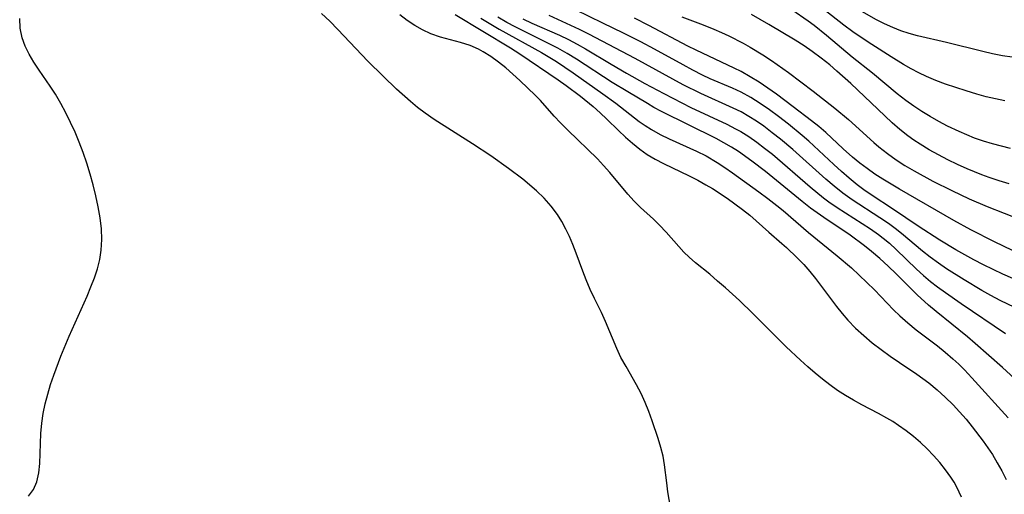
# Model space of a CAD drawing. Extents: x 1794352 to 1802554, y 2764605 to 2772807.
# Drawn here: x 1796595 to 1796764, y 2765849 to 2765931 of the extents above; entities that cross this region are included whole.
import ezdxf

# ---------------------------------------------------------------- set-up
doc = ezdxf.new("R2010")
doc.units = 0

msp = doc.modelspace()

# ---------------------------------------------------------------- linework, layer by layer
at = {"layer": 'Unknown_Line_Type', "color": 0}
for points in [[(1796765.54, 2765886.54, 154), (1796763.83, 2765887.29, 154), (1796760.47, 2765888.9, 154), (1796758.81, 2765889.76, 154), (1796757.26, 2765890.61, 154), (1796755.73, 2765891.49, 154), (1796752.99, 2765893.15, 154), (1796749.26, 2765895.55, 154), (1796744.99, 2765898.45, 154), (1796741.16, 2765900.98, 154), (1796739.9, 2765901.85, 154), (1796738.74, 2765902.7, 154), (1796737.37, 2765903.81, 154), (1796736.03, 2765904.98, 154), (1796734.72, 2765906.17, 154), (1796730.45, 2765910.21, 154), (1796729.31, 2765911.21, 154), (1796726.96, 2765913.12, 154), (1796725.22, 2765914.47, 154), (1796723.66, 2765915.61, 154), (1796722.07, 2765916.7, 154), (1796720.44, 2765917.71, 154), (1796718.77, 2765918.62, 154), (1796717.29, 2765919.31, 154), (1796713.47, 2765920.96, 154), (1796712.12, 2765921.59, 154), (1796710.46, 2765922.44, 154), (1796708.82, 2765923.33, 154), (1796703.89, 2765926.08, 154), (1796701.51, 2765927.34, 154), (1796698.53, 2765928.81, 154), (1796694.96, 2765930.51, 154), (1796690.28, 2765932.84, 154)], [(1796765.16, 2765908.97, 146), (1796763.59, 2765909.33, 146), (1796762.03, 2765909.75, 146), (1796760.49, 2765910.22, 146), (1796758.97, 2765910.75, 146), (1796757.61, 2765911.28, 146), (1796756.28, 2765911.85, 146), (1796754.3, 2765912.8, 146), (1796752.81, 2765913.59, 146), (1796751.34, 2765914.43, 146), (1796749.9, 2765915.31, 146), (1796748.49, 2765916.24, 146), (1796747.11, 2765917.23, 146), (1796745.65, 2765918.36, 146), (1796741.39, 2765921.89, 146), (1796737.9, 2765924.69, 146), (1796733.5, 2765928.39, 146), (1796731.37, 2765930.1, 146), (1796730.32, 2765930.88, 146), (1796727.52, 2765932.83, 146)], [(1796764.18, 2765917.14, 144), (1796762.55, 2765917.47, 144), (1796760.93, 2765917.87, 144), (1796759.32, 2765918.31, 144), (1796757.51, 2765918.85, 144), (1796755.71, 2765919.43, 144), (1796753.93, 2765920.05, 144), (1796752.29, 2765920.67, 144), (1796750.69, 2765921.34, 144), (1796749.35, 2765921.98, 144), (1796748.04, 2765922.66, 144), (1796746.75, 2765923.39, 144), (1796744.59, 2765924.71, 144), (1796741.25, 2765926.83, 144), (1796739.6, 2765927.92, 144), (1796737.98, 2765929.05, 144), (1796736.45, 2765930.2, 144), (1796733.01, 2765932.87, 144)], [(1796765.44, 2765924.68, 142), (1796763.75, 2765924.93, 142), (1796762.06, 2765925.25, 142), (1796760.38, 2765925.63, 142), (1796754.14, 2765927.2, 142), (1796749.13, 2765928.35, 142), (1796747.7, 2765928.75, 142), (1796746.28, 2765929.22, 142), (1796744.86, 2765929.78, 142), (1796743.47, 2765930.4, 142), (1796742.1, 2765931.09, 142), (1796739.53, 2765932.53, 142)], [(1796596.16, 2765849.09, 170), (1796596.98, 2765850.2, 170), (1796597.57, 2765851.55, 170), (1796597.91, 2765853.06, 170), (1796598.08, 2765854.67, 170), (1796598.28, 2765859.87, 170), (1796598.43, 2765861.66, 170), (1796598.68, 2765863.31, 170), (1796599.03, 2765864.97, 170), (1796599.46, 2765866.62, 170), (1796599.95, 2765868.27, 170), (1796600.49, 2765869.92, 170), (1796601.7, 2765873.19, 170), (1796603.14, 2765876.61, 170), (1796606.24, 2765883.53, 170), (1796606.89, 2765885.09, 170), (1796607.48, 2765886.65, 170), (1796608, 2765888.23, 170), (1796608.41, 2765889.81, 170), (1796608.67, 2765891.41, 170), (1796608.77, 2765893.26, 170), (1796608.69, 2765895.12, 170), (1796608.47, 2765897, 170), (1796608.15, 2765898.89, 170), (1796607.74, 2765900.78, 170), (1796607.28, 2765902.67, 170), (1796606.76, 2765904.55, 170), (1796606.18, 2765906.42, 170), (1796605.55, 2765908.27, 170), (1796604.88, 2765910.01, 170), (1796604.16, 2765911.73, 170), (1796603.39, 2765913.42, 170), (1796602.57, 2765915.09, 170), (1796601.69, 2765916.71, 170), (1796600.76, 2765918.29, 170), (1796599.84, 2765919.7, 170), (1796597.96, 2765922.44, 170), (1796597.07, 2765923.8, 170), (1796596.25, 2765925.18, 170), (1796595.56, 2765926.58, 170), (1796595.05, 2765928.03, 170), (1796594.73, 2765929.66, 170), (1796594.62, 2765931.36, 170)], [(1796707.28, 2765843.56, 168), (1796706.19, 2765849.83, 168), (1796705.98, 2765851.36, 168), (1796705.62, 2765854.44, 168), (1796705.34, 2765855.95, 168), (1796704.97, 2765857.46, 168), (1796704.53, 2765858.97, 168), (1796703.48, 2765862.06, 168), (1796702.88, 2765863.64, 168), (1796702.24, 2765865.2, 168), (1796701.55, 2765866.73, 168), (1796700.79, 2765868.21, 168), (1796698.97, 2765871.37, 168), (1796698.1, 2765872.95, 168), (1796697.37, 2765874.48, 168), (1796695.44, 2765879.17, 168), (1796694.76, 2765880.7, 168), (1796693.56, 2765883.08, 168), (1796692.8, 2765884.68, 168), (1796692.1, 2765886.32, 168), (1796691.52, 2765887.83, 168), (1796690.4, 2765890.89, 168), (1796689.82, 2765892.41, 168), (1796689.25, 2765893.76, 168), (1796688.63, 2765895.07, 168), (1796687.95, 2765896.35, 168), (1796687.19, 2765897.58, 168), (1796686.1, 2765899.03, 168), (1796684.89, 2765900.38, 168), (1796683.55, 2765901.66, 168), (1796681.21, 2765903.64, 168), (1796678.77, 2765905.5, 168), (1796675.69, 2765907.66, 168), (1796672.54, 2765909.74, 168), (1796665.93, 2765913.93, 168), (1796664.38, 2765915.01, 168), (1796663.1, 2765915.99, 168), (1796661.86, 2765917.02, 168), (1796659.46, 2765919.17, 168), (1796657.15, 2765921.38, 168), (1796654.55, 2765924, 168), (1796649.35, 2765929.44, 168), (1796647.97, 2765930.85, 168), (1796646.56, 2765932.21, 168)], [(1796756.72, 2765848.91, 166), (1796755.9, 2765850.63, 166), (1796755.42, 2765851.49, 166), (1796754.89, 2765852.33, 166), (1796753.97, 2765853.62, 166), (1796752.98, 2765854.86, 166), (1796751.91, 2765856.05, 166), (1796750.79, 2765857.19, 166), (1796749.63, 2765858.28, 166), (1796748.43, 2765859.32, 166), (1796747.18, 2765860.31, 166), (1796745.89, 2765861.24, 166), (1796744.9, 2765861.9, 166), (1796743.88, 2765862.51, 166), (1796742.45, 2765863.3, 166), (1796739.54, 2765864.8, 166), (1796738.1, 2765865.58, 166), (1796736.72, 2765866.41, 166), (1796735.38, 2765867.29, 166), (1796734.07, 2765868.22, 166), (1796732.79, 2765869.2, 166), (1796731.53, 2765870.22, 166), (1796730.25, 2765871.32, 166), (1796729, 2765872.46, 166), (1796726.54, 2765874.8, 166), (1796720.79, 2765880.52, 166), (1796718.48, 2765882.74, 166), (1796716.09, 2765884.92, 166), (1796714.73, 2765886.11, 166), (1796713.39, 2765887.27, 166), (1796710.92, 2765889.27, 166), (1796709.83, 2765890.2, 166), (1796708.91, 2765891.1, 166), (1796708.04, 2765892.06, 166), (1796705.88, 2765894.54, 166), (1796704.76, 2765895.75, 166), (1796703.69, 2765896.78, 166), (1796701.48, 2765898.8, 166), (1796700.4, 2765899.86, 166), (1796699.31, 2765901.07, 166), (1796696.17, 2765904.82, 166), (1796695.12, 2765906, 166), (1796694.04, 2765907.15, 166), (1796688.98, 2765912.08, 166), (1796687.71, 2765913.36, 166), (1796686.62, 2765914.51, 166), (1796684.23, 2765917.19, 166), (1796683.39, 2765918.07, 166), (1796680.7, 2765920.63, 166), (1796678.27, 2765922.81, 166), (1796677.02, 2765923.83, 166), (1796675.72, 2765924.78, 166), (1796674.38, 2765925.62, 166), (1796673.6, 2765926.04, 166), (1796672.15, 2765926.67, 166), (1796670.46, 2765927.22, 166), (1796667.03, 2765928.14, 166), (1796665.35, 2765928.71, 166), (1796663.97, 2765929.36, 166), (1796662.63, 2765930.13, 166), (1796661.32, 2765931, 166), (1796660.04, 2765931.95, 166)], [(1796669.59, 2765932.04, 164), (1796679.09, 2765926.31, 164), (1796680.71, 2765925.27, 164), (1796687.27, 2765920.77, 164), (1796688.64, 2765919.8, 164), (1796691.13, 2765917.94, 164), (1796693.34, 2765916.15, 164), (1796694.53, 2765915.1, 164), (1796695.68, 2765914.01, 164), (1796697.69, 2765912.02, 164), (1796698.87, 2765910.91, 164), (1796700.07, 2765909.84, 164), (1796701.32, 2765908.83, 164), (1796702.63, 2765907.91, 164), (1796704.01, 2765907.09, 164), (1796705.44, 2765906.35, 164), (1796709.84, 2765904.23, 164), (1796711.3, 2765903.5, 164), (1796712.73, 2765902.71, 164), (1796713.86, 2765902.03, 164), (1796716.36, 2765900.39, 164), (1796717.7, 2765899.44, 164), (1796719.01, 2765898.46, 164), (1796720.26, 2765897.44, 164), (1796723.52, 2765894.52, 164), (1796725.81, 2765892.57, 164), (1796726.56, 2765891.89, 164), (1796728.43, 2765890.09, 164), (1796729.55, 2765888.94, 164), (1796730.62, 2765887.74, 164), (1796731.57, 2765886.58, 164), (1796735.19, 2765881.71, 164), (1796736.14, 2765880.52, 164), (1796737.14, 2765879.36, 164), (1796738.47, 2765878, 164), (1796739.88, 2765876.71, 164), (1796741.36, 2765875.48, 164), (1796742.88, 2765874.3, 164), (1796744.44, 2765873.17, 164), (1796746.03, 2765872.07, 164), (1796749.01, 2765870.09, 164), (1796751.06, 2765868.57, 164), (1796752.52, 2765867.37, 164), (1796753.92, 2765866.11, 164), (1796755.26, 2765864.79, 164), (1796756.39, 2765863.57, 164), (1796757.49, 2765862.3, 164), (1796758.55, 2765861, 164), (1796760.42, 2765858.55, 164), (1796761.24, 2765857.4, 164), (1796762.03, 2765856.22, 164), (1796762.86, 2765854.83, 164), (1796763.64, 2765853.41, 164), (1796764.38, 2765851.96, 164)], [(1796673.96, 2765931.4, 162), (1796677.15, 2765929.5, 162), (1796684.43, 2765925.47, 162), (1796687, 2765923.9, 162), (1796689.88, 2765921.96, 162), (1796694.99, 2765918.35, 162), (1796697.2, 2765916.74, 162), (1796701.22, 2765913.61, 162), (1796702.26, 2765912.88, 162), (1796703.33, 2765912.19, 162), (1796704.83, 2765911.37, 162), (1796706.37, 2765910.63, 162), (1796711.11, 2765908.5, 162), (1796712.77, 2765907.66, 162), (1796714.65, 2765906.55, 162), (1796715.99, 2765905.67, 162), (1796717.32, 2765904.74, 162), (1796721.82, 2765901.49, 162), (1796723.4, 2765900.32, 162), (1796724.95, 2765899.11, 162), (1796725.99, 2765898.26, 162), (1796730.37, 2765894.47, 162), (1796735.29, 2765890.46, 162), (1796737.76, 2765888.37, 162), (1796739.11, 2765887.13, 162), (1796740.43, 2765885.87, 162), (1796741.73, 2765884.58, 162), (1796745.02, 2765881.16, 162), (1796746.07, 2765880.14, 162), (1796747.45, 2765878.89, 162), (1796748.9, 2765877.72, 162), (1796752.55, 2765874.94, 162), (1796753.91, 2765873.85, 162), (1796755.23, 2765872.71, 162), (1796756.23, 2765871.78, 162), (1796757.2, 2765870.83, 162), (1796758.51, 2765869.45, 162), (1796764.75, 2765862.55, 162)], [(1796768.71, 2765866.7, 160), (1796763.74, 2765871.24, 160), (1796759.08, 2765875.36, 160), (1796757.74, 2765876.49, 160), (1796752.33, 2765880.85, 160), (1796751.04, 2765881.94, 160), (1796749.08, 2765883.75, 160), (1796745.44, 2765887.36, 160), (1796744.06, 2765888.68, 160), (1796742.65, 2765889.97, 160), (1796741.2, 2765891.22, 160), (1796740, 2765892.18, 160), (1796737.52, 2765894, 160), (1796732.99, 2765897.06, 160), (1796730.7, 2765898.69, 160), (1796729.26, 2765899.81, 160), (1796722.95, 2765904.97, 160), (1796720.61, 2765906.78, 160), (1796718.33, 2765908.42, 160), (1796717.15, 2765909.17, 160), (1796715.83, 2765909.94, 160), (1796714.49, 2765910.65, 160), (1796705.07, 2765915.34, 160), (1796703.78, 2765916.02, 160), (1796702.65, 2765916.67, 160), (1796699.26, 2765918.69, 160), (1796696.6, 2765920.32, 160), (1796690.42, 2765924.33, 160), (1796688.84, 2765925.31, 160), (1796687.23, 2765926.23, 160), (1796685.77, 2765926.98, 160), (1796681.36, 2765929.14, 160), (1796679.92, 2765929.88, 160), (1796678.48, 2765930.66, 160), (1796676.91, 2765931.56, 160)], [(1796681.2, 2765931.28, 158), (1796682.76, 2765930.55, 158), (1796687.5, 2765928.48, 158), (1796689.05, 2765927.73, 158), (1796690.55, 2765926.94, 158), (1796692.02, 2765926.09, 158), (1796696.42, 2765923.45, 158), (1796699.04, 2765921.94, 158), (1796702.21, 2765920.16, 158), (1796705.47, 2765918.39, 158), (1796707.01, 2765917.59, 158), (1796710.12, 2765916.03, 158), (1796716.32, 2765913.11, 158), (1796717.83, 2765912.35, 158), (1796718.73, 2765911.85, 158), (1796720.1, 2765911, 158), (1796721.49, 2765910.04, 158), (1796722.83, 2765909.01, 158), (1796724.16, 2765907.94, 158), (1796730.64, 2765902.34, 158), (1796732.95, 2765900.47, 158), (1796733.88, 2765899.77, 158), (1796735.28, 2765898.79, 158), (1796741.04, 2765895.1, 158), (1796742.43, 2765894.13, 158), (1796743.22, 2765893.52, 158), (1796744.3, 2765892.64, 158), (1796745.49, 2765891.55, 158), (1796748.98, 2765888.16, 158), (1796750.18, 2765887.06, 158), (1796751.37, 2765886.06, 158), (1796752.6, 2765885.1, 158), (1796753.93, 2765884.12, 158), (1796756.66, 2765882.22, 158), (1796764.27, 2765877.1, 158)], [(1796765.86, 2765881.53, 156), (1796763.35, 2765882.79, 156), (1796761.77, 2765883.63, 156), (1796760.21, 2765884.51, 156), (1796757.14, 2765886.33, 156), (1796754.15, 2765888.24, 156), (1796752.72, 2765889.22, 156), (1796751.32, 2765890.23, 156), (1796749.97, 2765891.28, 156), (1796746.38, 2765894.31, 156), (1796745.27, 2765895.18, 156), (1796744.12, 2765896.02, 156), (1796742.66, 2765897.01, 156), (1796737.91, 2765900.11, 156), (1796736.31, 2765901.24, 156), (1796734.81, 2765902.43, 156), (1796733.35, 2765903.66, 156), (1796727.65, 2765908.78, 156), (1796725.56, 2765910.54, 156), (1796724.13, 2765911.67, 156), (1796722.68, 2765912.77, 156), (1796721.4, 2765913.65, 156), (1796720.1, 2765914.47, 156), (1796718.76, 2765915.23, 156), (1796717.43, 2765915.88, 156), (1796711.82, 2765918.42, 156), (1796708.79, 2765919.93, 156), (1796700.52, 2765924.46, 156), (1796692.56, 2765928.65, 156), (1796690.98, 2765929.45, 156), (1796685.77, 2765931.84, 156)], [(1796765.49, 2765891.4, 152), (1796763.93, 2765892.11, 152), (1796762.38, 2765892.85, 152), (1796758.34, 2765894.95, 152), (1796755.41, 2765896.55, 152), (1796746.02, 2765901.93, 152), (1796743.18, 2765903.64, 152), (1796741.8, 2765904.54, 152), (1796740.49, 2765905.47, 152), (1796739.21, 2765906.44, 152), (1796737.96, 2765907.45, 152), (1796736.33, 2765908.89, 152), (1796733.34, 2765911.69, 152), (1796732.14, 2765912.72, 152), (1796730.9, 2765913.73, 152), (1796727.75, 2765916.14, 152), (1796724.84, 2765918.29, 152), (1796723.36, 2765919.34, 152), (1796721.86, 2765920.35, 152), (1796720.34, 2765921.3, 152), (1796718.78, 2765922.18, 152), (1796717.59, 2765922.78, 152), (1796711.05, 2765925.86, 152), (1796709.63, 2765926.58, 152), (1796702.92, 2765930.15, 152), (1796700.44, 2765931.37, 152)], [(1796708.59, 2765931.63, 150), (1796712.27, 2765930.25, 150), (1796714.09, 2765929.52, 150), (1796715.39, 2765928.95, 150), (1796716.67, 2765928.35, 150), (1796719.13, 2765927.09, 150), (1796720.31, 2765926.42, 150), (1796722.53, 2765925.09, 150), (1796724.01, 2765924.11, 150), (1796726.92, 2765922.03, 150), (1796731.16, 2765918.81, 150), (1796734.9, 2765915.91, 150), (1796737.26, 2765913.93, 150), (1796741.64, 2765909.99, 150), (1796742.5, 2765909.25, 150), (1796743.97, 2765908.08, 150), (1796745.49, 2765906.98, 150), (1796746.97, 2765906.02, 150), (1796748.54, 2765905.08, 150), (1796751.77, 2765903.33, 150), (1796755.07, 2765901.69, 150), (1796758.04, 2765900.28, 150), (1796761.12, 2765898.98, 150), (1796767, 2765896.64, 150)], [(1796764.93, 2765902.83, 148), (1796763.19, 2765903.36, 148), (1796761.47, 2765903.95, 148), (1796760.2, 2765904.42, 148), (1796757.69, 2765905.45, 148), (1796756.02, 2765906.21, 148), (1796754.37, 2765907, 148), (1796752.74, 2765907.84, 148), (1796751.15, 2765908.73, 148), (1796749.59, 2765909.67, 148), (1796748.52, 2765910.39, 148), (1796747.47, 2765911.15, 148), (1796746.1, 2765912.24, 148), (1796744.78, 2765913.38, 148), (1796743.49, 2765914.56, 148), (1796737.67, 2765920.11, 148), (1796735.26, 2765922.28, 148), (1796734.03, 2765923.33, 148), (1796732.53, 2765924.52, 148), (1796731, 2765925.66, 148), (1796729.61, 2765926.62, 148), (1796728.06, 2765927.6, 148), (1796723.54, 2765930.29, 148), (1796720.56, 2765932, 148)]]:
    msp.add_polyline3d(points, dxfattribs=at)

doc.saveas('drawing.dxf')
